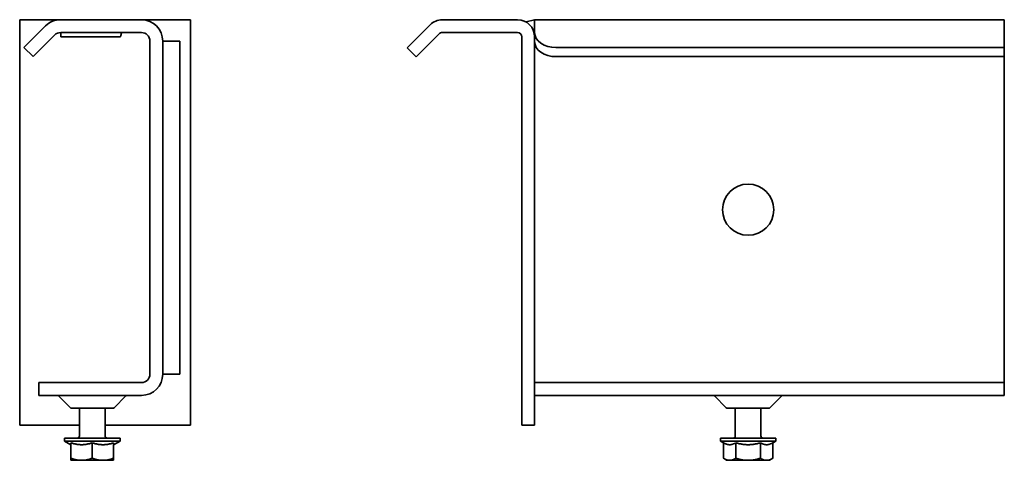
# Model space of a CAD drawing. Units: millimetres. Extents: x 39 to 270, y 58 to 161.
import ezdxf

# ---------------------------------------------------------------- set-up
doc = ezdxf.new("R2010")
doc.units = ezdxf.units.MM
doc.layers.add('Visible Edges(DIN)', color=7, linetype='Continuous', lineweight=35)

msp = doc.modelspace()

# ---------------------------------------------------------------- linework, layer by layer
at = {"layer": 'Visible Edges(DIN)'}
for p, q in [((39.17, 161.32), (48.77, 161.32)), ((39.17, 161.32), (39.17, 157.32)), ((45.24, 159.86), (40.17, 154.79)), ((67.67, 161.32), (48.77, 161.32)), ((67.67, 161.32), (79.17, 161.32)), ((79.17, 157.32), (79.17, 161.32)), ((135.29, 160.15), (129.89, 154.75)), ((155.77, 161.32), (138.12, 161.32)), ((157.77, 160.79), (159.77, 161.32)), ((269.77, 161.32), (159.77, 161.32)), ((159.77, 159.86), (159.77, 161.32)), ((159.77, 159.86), (159.77, 158.32)), ((269.77, 159.86), (269.77, 161.32)), ((269.77, 159.86), (269.77, 154.79)), ((39.17, 157.32), (39.17, 66.32)), ((42.29, 152.67), (47.36, 157.74)), ((48.77, 158.32), (67.67, 158.32)), ((48.77, 158.32), (48.77, 157.32)), ((62.77, 157.32), (48.77, 157.32)), ((79.17, 66.32), (79.17, 157.32)), ((132.01, 152.63), (137.42, 158.03)), ((138.12, 158.32), (155.77, 158.32)), ((156.77, 157.32), (156.77, 66.32)), ((159.77, 158.32), (159.77, 157.32)), ((159.77, 157.32), (159.77, 66.32)), ((40.17, 154.79), (42.29, 152.67)), ((69.67, 156.32), (69.67, 78.32)), ((72.67, 78.32), (72.67, 156.32)), ((76.67, 156.32), (72.67, 156.32)), ((76.67, 78.32), (76.67, 156.32)), ((132.01, 152.63), (129.89, 154.75)), ((164.77, 154.79), (269.77, 154.79)), ((269.77, 154.79), (269.77, 152.67)), ((164.77, 152.67), (269.77, 152.67)), ((269.77, 152.67), (269.77, 78.32)), ((67.67, 76.32), (43.67, 76.32)), ((43.67, 73.32), (43.67, 76.32)), ((76.67, 78.32), (72.67, 78.32)), ((159.77, 76.32), (164.77, 76.32)), ((269.77, 76.32), (164.77, 76.32)), ((269.77, 78.32), (269.77, 76.32)), ((269.77, 73.32), (269.77, 76.32)), ((43.67, 73.32), (67.67, 73.32)), ((51.05, 70.44), (48.28, 73.21)), ((61.28, 70.44), (64.05, 73.21)), ((164.77, 73.32), (159.77, 73.32)), ((164.77, 73.32), (269.77, 73.32)), ((204.65, 70.44), (201.88, 73.21)), ((214.88, 70.44), (217.65, 73.21)), ((61.01, 70.32), (51.32, 70.32)), ((53.17, 63.82), (53.17, 70.32)), ((59.17, 63.82), (59.17, 70.32)), ((214.61, 70.32), (204.92, 70.32)), ((206.77, 63.82), (206.77, 70.32)), ((212.77, 63.82), (212.77, 70.32)), ((39.17, 66.32), (53.17, 66.32)), ((59.17, 66.32), (79.17, 66.32)), ((159.77, 66.32), (156.77, 66.32)), ((49.67, 63.32), (62.67, 63.32)), ((49.67, 63.32), (49.67, 62.62)), ((49.67, 62.62), (62.67, 62.62)), ((51.17, 61.78), (49.67, 62.62)), ((61.17, 61.78), (62.67, 62.62)), ((62.67, 63.32), (62.67, 62.62)), ((203.27, 63.32), (216.27, 63.32)), ((203.27, 63.32), (203.27, 62.62)), ((203.27, 62.62), (216.27, 62.62)), ((203.99, 62.22), (203.27, 62.62)), ((215.54, 62.22), (216.27, 62.62)), ((216.27, 63.32), (216.27, 62.62)), ((51.17, 62.22), (51.17, 58.62)), ((56.17, 62.22), (56.17, 58.62)), ((61.17, 62.22), (61.17, 58.62)), ((203.99, 62.22), (203.99, 58.62)), ((206.88, 62.22), (206.88, 58.62)), ((212.65, 62.22), (212.65, 58.62)), ((215.54, 62.22), (215.54, 58.62)), ((51.17, 58.12), (53.23, 58.12)), ((53.23, 58.12), (54.1, 58.12)), ((54.1, 58.12), (58.23, 58.12)), ((58.23, 58.12), (59.1, 58.12)), ((59.1, 58.12), (61.17, 58.12)), ((204.74, 58.12), (203.99, 58.62)), ((204.74, 58.12), (205.18, 58.12)), ((205.18, 58.12), (205.69, 58.12)), ((205.69, 58.12), (209.26, 58.12)), ((209.26, 58.12), (210.27, 58.12)), ((210.27, 58.12), (213.85, 58.12)), ((213.85, 58.12), (214.35, 58.12)), ((214.35, 58.12), (214.79, 58.12)), ((214.79, 58.12), (215.54, 58.62))]:
    msp.add_line(p, q, dxfattribs=at)
msp.add_circle((209.77, 116.82), 6, dxfattribs=at)
for centre, radius, start, end in [((48.77, 156.32), 5, 90, 135), ((67.67, 156.32), 5, 0, 90), ((138.12, 157.32), 4, 90, 135), ((155.77, 157.32), 4, 0, 90), ((48.77, 156.32), 2, 90, 135), ((67.67, 156.32), 2, 0, 90), ((138.12, 157.32), 1, 90, 135), ((155.77, 157.32), 1, 0, 90), ((67.67, 78.32), 5, 270, 0), ((67.67, 78.32), 2, 270, 0), ((48.01, 72.94), 0.381, 45, 90), ((64.32, 72.94), 0.381, 90, 135), ((201.61, 72.94), 0.381, 45, 90), ((217.92, 72.94), 0.381, 90, 135), ((51.32, 70.7), 0.381, 225, 270), ((61.01, 70.7), 0.381, 270, 315), ((204.92, 70.7), 0.381, 225, 270), ((214.61, 70.7), 0.381, 270, 315), ((52.67, 63.82), 0.5, 270, 0), ((59.67, 63.82), 0.5, 180, 270), ((206.27, 63.82), 0.5, 270, 0), ((213.27, 63.82), 0.5, 180, 270)]:
    msp.add_arc(centre, radius, start, end, dxfattribs=at)
for centre in [(164.77, 158.32), (164.77, 156.2)]:
    msp.add_ellipse(centre, major_axis=(-5, 0), ratio=0.707107, start_param=0, end_param=1.570796, dxfattribs=at)
msp.add_open_spline([(63.07, 158.33), (62.91, 157.97), (62.86, 157.71), (62.77, 157.32)], degree=3, dxfattribs=at)
for points, weights in [([(51.17, 62.22), (53.67, 61.4), (56.17, 62.22)], [1.06743371482, 1.23256628518, 1.06743371482]), ([(56.17, 62.22), (58.67, 61.4), (61.17, 62.22)], [1.06743371482, 1.23256628518, 1.06743371482]), ([(203.99, 62.22), (205.44, 61.4), (206.88, 62.22)], [1.06743371482, 1.23256628518, 1.06743371482]), ([(206.88, 62.22), (209.77, 61.4), (212.65, 62.22)], [1.06743371482, 1.23256628518, 1.06743371482]), ([(212.65, 62.22), (214.1, 61.4), (215.54, 62.22)], [1.06743371482, 1.23256628518, 1.06743371482]), ([(51.17, 58.62), (52.27, 58.2), (53.23, 58.12)], [1, 1.02534552479, 1]), ([(51.17, 58.12), (51.17, 58.2), (51.17, 58.62)], [1, 1.02534552479, 1]), ([(54.1, 58.12), (55.06, 58.2), (56.17, 58.62)], [1, 1.02534552479, 1]), ([(56.17, 58.62), (57.27, 58.2), (58.23, 58.12)], [1, 1.02534552479, 1]), ([(59.1, 58.12), (60.06, 58.2), (61.17, 58.62)], [1, 1.02534552479, 1]), ([(61.17, 58.62), (61.17, 58.2), (61.17, 58.12)], [1, 1.02534552479, 1]), ([(203.99, 58.62), (204.63, 58.2), (205.18, 58.12)], [1, 1.02534552479, 1]), ([(205.69, 58.12), (206.24, 58.2), (206.88, 58.62)], [1, 1.02534552479, 1]), ([(206.88, 58.62), (208.15, 58.2), (209.26, 58.12)], [1, 1.02534552479, 1]), ([(210.27, 58.12), (211.38, 58.2), (212.65, 58.62)], [1, 1.02534552479, 1]), ([(212.65, 58.62), (213.29, 58.2), (213.85, 58.12)], [1, 1.02534552479, 1]), ([(214.35, 58.12), (214.9, 58.2), (215.54, 58.62)], [1, 1.02534552479, 1])]:
    msp.add_rational_spline(points, weights, degree=2, dxfattribs=at)

doc.saveas('drawing.dxf')
